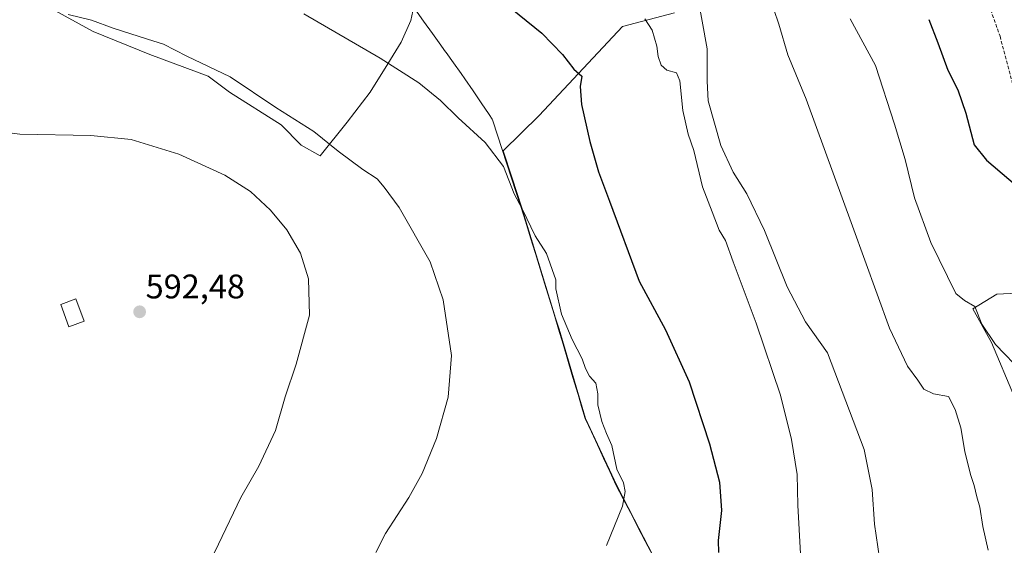
# Model space of a CAD drawing. Units: metres. Extents: x 556417 to 559872, y 4710155 to 4712497.
# Drawn here: x 557387 to 557676, y 4710702 to 4710857 of the extents above; entities that cross this region are included whole.
import ezdxf
from ezdxf.enums import TextEntityAlignment as Align

# ---------------------------------------------------------------- set-up
doc = ezdxf.new("R2010")
doc.units = ezdxf.units.M
doc.header["$MEASUREMENT"] = 0
doc.linetypes.add('TRAZOSX2', pattern=[1.5, 1, -0.5])
for name, color, linetype, lineweight in [('Carátula', 7, 'Continuous', 5), ('Cultivos herbáceos CxS', 92, 'Continuous', 0), ('Cultivos leñosos CxS', 92, 'Continuous', 0), ('Curva de nivel maestra', 36, 'Continuous', 30), ('Curva de nivel normal', 36, 'Continuous', 0), ('Edificación ligera', 1, 'Continuous', 0), ('Edificación ligera Cxs', 1, 'Continuous', 0), ('Matorral CxS', 135, 'Continuous', 0), ('Municipio', 9, 'Continuous', 13), ('Municipio CxS', 142, 'Continuous', 0), ('Punto de cota en terreno', 7, 'Continuous', 0), ('Rótulo de punto de cota en terreno', 19, 'Continuous', 0), ('Senda', 19, 'TRAZOSX2', 0)]:
    doc.layers.add(name, color=color, linetype=linetype, lineweight=lineweight)
doc.styles.add('Arial', font='txt', dxfattribs={"height": 0.2})

# ---------------------------------------------------------------- blocks, each defined once
blk = doc.blocks.new('*U216')
at = {"layer": 'Curva de nivel normal', "color": 36, "linetype": 'Continuous', "lineweight": 0}
blk.add_polyline3d([(557681.98, 4710752.75, 555), (557673.91, 4710761.13, 555), (557669.9, 4710767.15, 555), (557667.77, 4710772.36, 555), (557664.8, 4710774.05, 555), (557662.23, 4710776.14, 555), (557654.86, 4710791.1, 555), (557650.08, 4710804.22, 555), (557647.36, 4710815.49, 555), (557644.18, 4710825.89, 555), (557638.68, 4710843.04, 555), (557631.24, 4710856.76, 555)], dxfattribs=at)
blk = doc.blocks.new('*U228')
at = {"layer": 'Curva de nivel normal', "color": 36, "linetype": 'Continuous', "lineweight": 0}
blk.add_polyline3d([(557470.8, 4710858.2, 580), (557493.26, 4710845.2, 580), (557504.6, 4710838.01, 580), (557510.94, 4710832.84, 580), (557516.11, 4710827.68, 580), (557524.07, 4710820.5, 580), (557529.42, 4710813.43, 580), (557532.58, 4710805.39, 580), (557534.97, 4710800.76, 580), (557538.68, 4710793.1, 580), (557542.02, 4710787.9, 580), (557544.82, 4710780.17, 580), (557544.82, 4710777.51, 580), (557546.48, 4710770.1, 580), (557549.61, 4710762.65, 580), (557552.56, 4710756.94, 580), (557553.45, 4710754.1, 580), (557554.72, 4710751.9, 580), (557556.53, 4710749.78, 580), (557557.08, 4710746.66, 580), (557557.09, 4710743.44, 580), (557558.26, 4710738.55, 580), (557559.67, 4710735.01, 580), (557561.22, 4710731.47, 580), (557562.65, 4710724.57, 580), (557564.62, 4710720.54, 580), (557565.17, 4710718.03, 580), (557564.4, 4710713.67, 580), (557559.64, 4710702.11, 580)], dxfattribs=at)
blk = doc.blocks.new('*U239')
at = {"layer": 'Curva de nivel normal', "color": 36, "linetype": 'Continuous', "lineweight": 0}
blk.add_polyline3d([(557441.41, 4710693.81, 590), (557445.76, 4710702.58, 590), (557452.3, 4710716.24, 590), (557457.62, 4710725.48, 590), (557462.49, 4710735.87, 590), (557465.28, 4710745.78, 590), (557468.55, 4710755.42, 590), (557472.5, 4710769.73, 590), (557472.18, 4710780.43, 590), (557469.79, 4710787.93, 590), (557465.8, 4710794.82, 590), (557461.05, 4710800.61, 590), (557455.16, 4710806.05, 590), (557447.64, 4710810.86, 590), (557434.15, 4710817.04, 590), (557420.08, 4710821.3, 590), (557408.28, 4710822.5, 590), (557387.42, 4710822.96, 590), (557372.88, 4710824.75, 590)], dxfattribs=at)
blk = doc.blocks.new('*U248')
at = {"layer": 'Curva de nivel normal', "color": 36, "linetype": 'Continuous', "lineweight": 0}
blk.add_polyline3d([(557491.9, 4710700.06, 585), (557494.77, 4710705.72, 585), (557501.68, 4710716.24, 585), (557505.56, 4710723.25, 585), (557509.8, 4710733.55, 585), (557513.22, 4710745.66, 585), (557514.15, 4710757.94, 585), (557511.71, 4710774.27, 585), (557507.86, 4710785.42, 585), (557498.78, 4710801.34, 585), (557494.42, 4710807.32, 585), (557492.32, 4710809.82, 585), (557488.11, 4710812.5, 585), (557480.92, 4710817.95, 585), (557473.79, 4710823.73, 585), (557462.58, 4710830.72, 585), (557449.21, 4710839.72, 585), (557436.47, 4710845.82, 585), (557429.59, 4710849.38, 585), (557424.92, 4710850.78, 585), (557414.8, 4710854.02, 585), (557408.51, 4710856.36, 585), (557401.62, 4710858.04, 585)], dxfattribs=at)
blk = doc.blocks.new('*U253')
at = {"layer": 'Curva de nivel maestra', "color": 36, "linetype": 'Continuous', "lineweight": 30}
blk.add_polyline3d([(557529.46, 4710861.7, 575), (557540.68, 4710852.57, 575), (557546.74, 4710846.31, 575), (557550.07, 4710841.97, 575), (557552.38, 4710839.95, 575), (557551.95, 4710836.86, 575), (557552.35, 4710831.6, 575), (557554.75, 4710820.72, 575), (557557.32, 4710811.88, 575), (557560.59, 4710803.21, 575), (557569.25, 4710779.8, 575), (557577.02, 4710765.44, 575), (557583.91, 4710750.2, 575), (557589.93, 4710732, 575), (557592.8, 4710720.76, 575), (557593.38, 4710712.41, 575), (557592.46, 4710703.59, 575), (557592.57, 4710700.11, 575)], dxfattribs=at)
blk = doc.blocks.new('*U260')
at = {"layer": 'Curva de nivel maestra', "color": 36, "linetype": 'Continuous', "lineweight": 30}
blk.add_polyline3d([(557654.3, 4710856.62, 550), (557656.89, 4710849.74, 550), (557659.84, 4710841.73, 550), (557662.78, 4710835.92, 550), (557665.12, 4710829.1, 550), (557667.64, 4710819.75, 550), (557671.22, 4710815.28, 550), (557688.93, 4710800.19, 550)], dxfattribs=at)
blk = doc.blocks.new('5PATER')
at = {"layer": 'Carátula', "linetype": 'Continuous', "lineweight": 5}
h = blk.add_hatch(color=250, dxfattribs=at)
edge = h.paths.add_edge_path()
edge.add_ellipse((0, 0.01), major_axis=(-1.33, -1.34), ratio=0.999422, start_angle=0, end_angle=360)

msp = doc.modelspace()

# ---------------------------------------------------------------- linework, layer by layer
at = {"layer": 'Cultivos herbáceos CxS', "color": 92, "linetype": 'Continuous', "lineweight": 0}
for points in [[(557503.4, 4710861.79, 577.37), (557502.21, 4710856.24, 578.04), (557499.43, 4710849.89, 579.02), (557495.47, 4710843.54, 580.17), (557490.31, 4710835.2, 581.8), (557483.56, 4710826.47, 583.73), (557475.62, 4710816.55, 586.34), (557475.62, 4710816.55, 586.34), (557470.07, 4710819.73, 587.16), (557464.11, 4710825.68, 586.75), (557449.03, 4710835.2, 587.86), (557442.68, 4710839.97, 587.51), (557425.62, 4710846.32, 587.71), (557408.95, 4710853.06, 586.78), (557396.64, 4710859.81, 585.27)], [(557396.64, 4710859.81, 585.27), (557408.95, 4710853.06, 586.78), (557425.62, 4710846.32, 587.71), (557442.68, 4710839.97, 587.51), (557449.03, 4710835.2, 587.86), (557464.11, 4710825.68, 586.75), (557470.07, 4710819.73, 587.16), (557475.62, 4710816.55, 586.34), (557483.56, 4710826.47, 583.73), (557490.31, 4710835.2, 581.8), (557495.47, 4710843.54, 580.17), (557499.43, 4710849.89, 579.02), (557502.21, 4710856.24, 578.04), (557503.4, 4710861.79, 577.37)], [(557679.4, 4710745.74, 555.69), (557672.7, 4710761.79, 555.02), (557667.17, 4710771.63, 554.88), (557674.24, 4710775.94, 554.07), (557680.19, 4710776.28, 553.71)], [(557680.19, 4710776.28, 553.71), (557674.24, 4710775.94, 554.07), (557667.17, 4710771.63, 554.88), (557672.7, 4710761.79, 555.02), (557679.4, 4710745.74, 555.69)]]:
    msp.add_polyline3d(points, dxfattribs=at)
at = {"layer": 'Cultivos leñosos CxS', "color": 92, "linetype": 'Continuous', "lineweight": 0}
for points in [[(557396.64, 4710859.81, 585.27), (557408.95, 4710853.06, 586.78), (557425.62, 4710846.32, 587.71), (557442.68, 4710839.97, 587.51), (557449.03, 4710835.2, 587.86), (557464.11, 4710825.68, 586.75), (557470.07, 4710819.73, 587.16), (557475.62, 4710816.55, 586.34), (557483.56, 4710826.47, 583.73), (557490.31, 4710835.2, 581.8), (557495.47, 4710843.54, 580.17), (557499.43, 4710849.89, 579.02), (557502.21, 4710856.24, 578.04), (557503.4, 4710861.79, 577.37)], [(557396.64, 4710859.81, 585.27), (557408.95, 4710853.06, 586.78), (557425.62, 4710846.32, 587.71), (557442.68, 4710839.97, 587.51), (557449.03, 4710835.2, 587.86), (557464.11, 4710825.68, 586.75), (557470.07, 4710819.73, 587.16), (557475.62, 4710816.55, 586.34), (557483.56, 4710826.47, 583.73), (557490.31, 4710835.2, 581.8), (557495.47, 4710843.54, 580.17), (557499.43, 4710849.89, 579.02), (557502.21, 4710856.24, 578.04), (557503.4, 4710861.79, 577.37)], [(557579.64, 4710858.55, 568.27), (557564.35, 4710854.54, 571.38), (557539.89, 4710828.36, 577.06), (557529.28, 4710818.03, 579.66), (557531.92, 4710809.97, 579.62), (557534.67, 4710801.6, 579.81), (557544.71, 4710768.9, 580.25), (557545.72, 4710765.63, 580.33), (557553.53, 4710739.42, 580.66), (557562.55, 4710719.94, 580.01), (557567.78, 4710709.89, 579.36), (557580.06, 4710686.3, 578.75)], [(557579.64, 4710858.55, 568.27), (557564.35, 4710854.54, 571.38), (557539.89, 4710828.36, 577.06), (557529.28, 4710818.03, 579.66), (557531.92, 4710809.97, 579.62), (557534.67, 4710801.6, 579.81), (557544.71, 4710768.9, 580.25), (557545.72, 4710765.63, 580.33), (557553.53, 4710739.42, 580.66), (557562.55, 4710719.94, 580.01), (557567.78, 4710709.89, 579.36), (557580.06, 4710686.3, 578.75), (557580.51, 4710685.39, 578.64), (557586.79, 4710672.84, 576.17), (557591.26, 4710663.92, 575.48), (557595.51, 4710655.67, 574.62), (557597.24, 4710652.31, 574.59), (557601.56, 4710643.94, 575.37), (557604.92, 4710637.34, 576.79), (557611.47, 4710624.47, 575.81), (557612.05, 4710623.29, 575.59), (557627.83, 4710591.21, 575.44), (557645.98, 4710555.55, 579.04)]]:
    msp.add_polyline3d(points, dxfattribs=at)
at = {"layer": 'Curva de nivel normal', "color": 36, "linetype": 'Continuous', "lineweight": 0}
for points in [[(557701.6, 4710603.18, 565), (557672.36, 4710622.32, 565), (557660.89, 4710630.63, 565), (557655.11, 4710637.75, 565), (557648.69, 4710649.8, 565), (557644.03, 4710662.01, 565), (557643.45, 4710669.24, 565), (557641.19, 4710673.6, 565), (557640.3, 4710679.13, 565), (557640.34, 4710695.08, 565), (557638.37, 4710708.42, 565), (557637.7, 4710718.6, 565), (557635.35, 4710730.3, 565), (557624.53, 4710758.69, 565), (557618.08, 4710767.79, 565), (557612.68, 4710778.1, 565), (557606.07, 4710794.62, 565), (557600.86, 4710805.35, 565), (557596.83, 4710811.75, 565), (557593.25, 4710819.63, 565), (557589.54, 4710832.73, 565), (557589.18, 4710838.51, 565), (557589.22, 4710848, 565), (557586.49, 4710863.19, 565)], [(557671.72, 4710700.78, 560), (557670.15, 4710707.78, 560), (557669.29, 4710713.44, 560), (557668.4, 4710716.44, 560), (557667.63, 4710719.75, 560), (557666.52, 4710722.97, 560), (557664.85, 4710729.78, 560), (557663.65, 4710736.74, 560), (557662.02, 4710742.04, 560), (557660.07, 4710745.87, 560), (557655.7, 4710746.72, 560), (557652.83, 4710748.09, 560), (557651.1, 4710750.7, 560), (557648.07, 4710754.83, 560), (557642.71, 4710765.97, 560), (557631.92, 4710795.93, 560), (557618.26, 4710833.18, 560), (557612.89, 4710846.24, 560), (557610.23, 4710855.24, 560), (557608.76, 4710859.55, 560)], [(557570.93, 4710856.8, 570), (557573.1, 4710853.42, 570), (557574.48, 4710848.71, 570), (557574.79, 4710845.7, 570), (557575.71, 4710843.2, 570), (557577.34, 4710841.74, 570), (557580.23, 4710840.95, 570), (557581.19, 4710838.57, 570), (557582.06, 4710829.83, 570), (557583.62, 4710822.94, 570), (557585.28, 4710818.1, 570), (557587.83, 4710807.43, 570), (557590.64, 4710800.1, 570), (557592.78, 4710794.76, 570), (557594.6, 4710791.73, 570), (557596.84, 4710785.42, 570), (557603.63, 4710767.44, 570), (557610.71, 4710746.32, 570), (557614.02, 4710733.3, 570), (557615.6, 4710722.99, 570), (557615.85, 4710714.04, 570), (557616.59, 4710699.72, 570)]]:
    msp.add_polyline3d(points, dxfattribs=at)
at = {"layer": 'Edificación ligera', "color": 1, "linetype": 'Continuous', "lineweight": 0}
msp.add_polyline3d([(557406.28, 4710767.97, 593.17), (557401.85, 4710766.35, 593.51), (557399.46, 4710772.91, 593.17), (557403.87, 4710774.54, 592.9), (557406.28, 4710767.97, 593.17)], dxfattribs=at)
at = {"layer": 'Edificación ligera Cxs', "color": 1, "linetype": 'Continuous', "lineweight": 0}
msp.add_polyline3d([(557406.28, 4710767.97, 593.17), (557401.85, 4710766.35, 593.51), (557399.46, 4710772.91, 593.17), (557403.87, 4710774.54, 592.9), (557406.28, 4710767.97, 593.17)], close=True, dxfattribs=at)
at = {"layer": 'Matorral CxS', "color": 135, "linetype": 'Continuous', "lineweight": 0}
for points in [[(557580.06, 4710686.3, 578.75), (557567.78, 4710709.89, 579.36), (557562.55, 4710719.94, 580.01), (557553.53, 4710739.42, 580.66), (557545.72, 4710765.63, 580.33), (557544.71, 4710768.9, 580.25), (557534.67, 4710801.6, 579.81), (557531.92, 4710809.97, 579.62), (557529.28, 4710818.03, 579.66), (557539.89, 4710828.36, 577.06), (557564.35, 4710854.54, 571.38), (557579.64, 4710858.55, 568.27)], [(557579.64, 4710858.55, 568.27), (557564.35, 4710854.54, 571.38), (557539.89, 4710828.36, 577.06), (557529.28, 4710818.03, 579.66), (557531.92, 4710809.97, 579.62), (557534.67, 4710801.6, 579.81), (557544.71, 4710768.9, 580.25), (557545.72, 4710765.63, 580.33), (557553.53, 4710739.42, 580.66), (557562.55, 4710719.94, 580.01), (557567.78, 4710709.89, 579.36), (557580.06, 4710686.3, 578.75), (557580.51, 4710685.39, 578.64), (557586.79, 4710672.84, 576.17), (557591.26, 4710663.92, 575.48), (557595.51, 4710655.67, 574.62), (557597.24, 4710652.31, 574.59), (557601.56, 4710643.94, 575.37), (557604.92, 4710637.34, 576.79), (557611.47, 4710624.47, 575.81), (557612.05, 4710623.29, 575.59), (557627.83, 4710591.21, 575.44), (557645.98, 4710555.55, 579.04)], [(557680.19, 4710776.28, 553.71), (557674.24, 4710775.94, 554.07), (557667.17, 4710771.63, 554.88), (557672.7, 4710761.79, 555.02), (557679.4, 4710745.74, 555.69)], [(557680.19, 4710776.28, 553.71), (557674.24, 4710775.94, 554.07), (557667.17, 4710771.63, 554.88), (557672.7, 4710761.79, 555.02), (557679.4, 4710745.74, 555.69)]]:
    msp.add_polyline3d(points, dxfattribs=at)
at = {"layer": 'Municipio', "color": 9, "linetype": 'Continuous', "lineweight": 13}
msp.add_polyline3d([(557503.35, 4710859.69, 577.37), (557505.95, 4710856.08, 577.65), (557508.55, 4710852.47, 577.94), (557510.5, 4710849.77, 578.11), (557512.44, 4710847.07, 578.26), (557512.55, 4710846.92, 578.27), (557514.78, 4710843.82, 578.39), (557517.01, 4710840.73, 578.5), (557518.1, 4710839.13, 578.57), (557520.48, 4710835.64, 578.71), (557522.85, 4710832.14, 578.79), (557525.23, 4710828.65, 578.91), (557526.12, 4710827.35, 578.95), (557526.3, 4710826.79, 578.99), (557527.67, 4710822.6, 579.35), (557529.05, 4710818.41, 579.64), (557530.42, 4710814.21, 579.75), (557531.8, 4710810.02, 579.76), (557533.17, 4710805.83, 579.88), (557534.55, 4710801.64, 579.98), (557535.96, 4710797.06, 580.06), (557537.37, 4710792.49, 580.35), (557538.77, 4710787.91, 580.65), (557540.18, 4710783.34, 580.72), (557541.54, 4710778.92, 580.63), (557542.89, 4710774.51, 580.4), (557544.25, 4710770.09, 580.44), (557545.6, 4710765.67, 580.4), (557546.91, 4710761.27, 580.54), (557548.22, 4710756.88, 580.72), (557549.53, 4710752.48, 580.66), (557550.29, 4710749.94, 580.64), (557551.33, 4710746.45, 580.8), (557552.37, 4710742.95, 580.93), (557553.41, 4710739.46, 580.72), (557555.22, 4710735.56, 580.61), (557557.02, 4710731.67, 580.58), (557558.83, 4710727.77, 580.3), (557560.63, 4710723.88, 580.17), (557562.44, 4710719.98, 580.08), (557564.56, 4710715.9, 579.9), (557566.69, 4710711.81, 579.72), (557568.81, 4710707.73, 579.38), (557571.04, 4710703.45, 579.3), (557573.26, 4710699.17, 578.92)], dxfattribs=at)
msp.add_polyline3d([(557503.35, 4710859.69, 577.37), (557505.95, 4710856.08, 577.65), (557508.55, 4710852.47, 577.94), (557510.5, 4710849.77, 578.11), (557512.44, 4710847.07, 578.26), (557512.55, 4710846.92, 578.27), (557514.78, 4710843.82, 578.39), (557517.01, 4710840.73, 578.5), (557518.1, 4710839.13, 578.57), (557520.48, 4710835.64, 578.71), (557522.85, 4710832.14, 578.79), (557525.23, 4710828.65, 578.91), (557526.12, 4710827.35, 578.95), (557526.3, 4710826.79, 578.99), (557527.67, 4710822.6, 579.35), (557529.05, 4710818.41, 579.64), (557530.42, 4710814.21, 579.75), (557531.8, 4710810.02, 579.76), (557533.17, 4710805.83, 579.88), (557534.55, 4710801.64, 579.98), (557535.96, 4710797.06, 580.06), (557537.37, 4710792.49, 580.35), (557538.77, 4710787.91, 580.65), (557540.18, 4710783.34, 580.72), (557541.54, 4710778.92, 580.63), (557542.89, 4710774.51, 580.4), (557544.25, 4710770.09, 580.44), (557545.6, 4710765.67, 580.4), (557546.91, 4710761.27, 580.54), (557548.22, 4710756.88, 580.72), (557549.53, 4710752.48, 580.66), (557550.29, 4710749.94, 580.64), (557551.33, 4710746.45, 580.8), (557552.37, 4710742.95, 580.93), (557553.41, 4710739.46, 580.72), (557555.22, 4710735.56, 580.61), (557557.02, 4710731.67, 580.58), (557558.83, 4710727.77, 580.3), (557560.63, 4710723.88, 580.17), (557562.44, 4710719.98, 580.08), (557564.56, 4710715.9, 579.9), (557566.69, 4710711.81, 579.72), (557568.81, 4710707.73, 579.38), (557571.04, 4710703.45, 579.3), (557573.26, 4710699.17, 578.92)], dxfattribs=at)
at = {"layer": 'Municipio CxS', "color": 142, "linetype": 'Continuous', "lineweight": 0}
for points in [[(557573.26, 4710699.17, 578.92), (557571.04, 4710703.45, 579.3), (557568.81, 4710707.73, 579.38), (557566.69, 4710711.81, 579.72), (557564.56, 4710715.9, 579.9), (557562.44, 4710719.98, 580.08), (557560.63, 4710723.88, 580.17), (557558.83, 4710727.77, 580.3), (557557.02, 4710731.67, 580.58), (557555.22, 4710735.56, 580.61), (557553.41, 4710739.46, 580.72), (557552.37, 4710742.95, 580.93), (557551.33, 4710746.45, 580.8), (557550.29, 4710749.94, 580.64), (557549.53, 4710752.48, 580.66), (557548.22, 4710756.88, 580.72), (557546.91, 4710761.27, 580.54), (557545.6, 4710765.67, 580.4), (557544.25, 4710770.09, 580.44), (557542.89, 4710774.51, 580.4), (557541.54, 4710778.92, 580.63), (557540.18, 4710783.34, 580.72), (557538.77, 4710787.91, 580.65), (557537.37, 4710792.49, 580.35), (557535.96, 4710797.06, 580.06), (557534.55, 4710801.64, 579.98), (557533.17, 4710805.83, 579.88), (557531.8, 4710810.02, 579.76), (557530.42, 4710814.21, 579.75), (557529.05, 4710818.41, 579.64), (557527.67, 4710822.6, 579.35), (557526.3, 4710826.79, 578.99), (557526.12, 4710827.35, 578.95), (557525.23, 4710828.65, 578.91), (557522.85, 4710832.14, 578.79), (557520.48, 4710835.64, 578.71), (557518.1, 4710839.13, 578.57), (557517.01, 4710840.73, 578.5), (557514.78, 4710843.82, 578.39), (557512.55, 4710846.92, 578.27), (557512.44, 4710847.07, 578.26), (557510.5, 4710849.77, 578.11), (557508.55, 4710852.47, 577.94), (557505.95, 4710856.08, 577.65), (557503.35, 4710859.69, 577.37)], [(557503.35, 4710859.69, 577.37), (557505.95, 4710856.08, 577.65), (557508.55, 4710852.47, 577.94), (557510.5, 4710849.77, 578.11), (557512.44, 4710847.07, 578.26), (557512.55, 4710846.92, 578.27), (557514.78, 4710843.82, 578.39), (557517.01, 4710840.73, 578.5), (557518.1, 4710839.13, 578.57), (557520.48, 4710835.64, 578.71), (557522.85, 4710832.14, 578.79), (557525.23, 4710828.65, 578.91), (557526.12, 4710827.35, 578.95), (557526.3, 4710826.79, 578.99), (557527.67, 4710822.6, 579.35), (557529.05, 4710818.41, 579.64), (557530.42, 4710814.21, 579.75), (557531.8, 4710810.02, 579.76), (557533.17, 4710805.83, 579.88), (557534.55, 4710801.64, 579.98), (557535.96, 4710797.06, 580.06), (557537.37, 4710792.49, 580.35), (557538.77, 4710787.91, 580.65), (557540.18, 4710783.34, 580.72), (557541.54, 4710778.92, 580.63), (557542.89, 4710774.51, 580.4), (557544.25, 4710770.09, 580.44), (557545.6, 4710765.67, 580.4), (557546.91, 4710761.27, 580.54), (557548.22, 4710756.88, 580.72), (557549.53, 4710752.48, 580.66), (557550.29, 4710749.94, 580.64), (557551.33, 4710746.45, 580.8), (557552.37, 4710742.95, 580.93), (557553.41, 4710739.46, 580.72), (557555.22, 4710735.56, 580.61), (557557.02, 4710731.67, 580.58), (557558.83, 4710727.77, 580.3), (557560.63, 4710723.88, 580.17), (557562.44, 4710719.98, 580.08), (557564.56, 4710715.9, 579.9), (557566.69, 4710711.81, 579.72), (557568.81, 4710707.73, 579.38), (557571.04, 4710703.45, 579.3), (557573.26, 4710699.17, 578.92)]]:
    msp.add_polyline3d(points, dxfattribs=at)
at = {"layer": 'Senda', "color": 19, "linetype": 'TRAZOSX2', "lineweight": 0}
msp.add_lwpolyline([(557668.37, 4710870.74), (557675.19, 4710851.69), (557679.8, 4710834.23), (557687.42, 4710821.37), (557699.64, 4710800.57), (557709.01, 4710786.13), (557718.21, 4710775.65), (557722.02, 4710769.46), (557724.72, 4710761.52), (557727.42, 4710755.17), (557731.09, 4710743.83), (557736.59, 4710734.1), (557744.85, 4710720.55), (557745.27, 4710715.89), (557744.85, 4710710.81), (557744.64, 4710704.67), (557744.21, 4710699.59), (557745.91, 4710695.36), (557749.72, 4710690.92), (557754.09, 4710688.12)], dxfattribs=at)

# ---------------------------------------------------------------- block references
at = {"layer": 'Curva de nivel maestra', "color": 36, "linetype": 'Continuous', "lineweight": 30}
for name in ['*U260', '*U253']:
    msp.add_blockref(name, (0, 0), dxfattribs=at)
at = {"layer": 'Curva de nivel normal', "color": 36, "linetype": 'Continuous', "lineweight": 0}
for name in ['*U216', '*U228', '*U239', '*U248']:
    msp.add_blockref(name, (0, 0), dxfattribs=at)
at = {"layer": 'Punto de cota en terreno', "linetype": 'Continuous', "lineweight": 0}
msp.add_blockref('5PATER', (557422.6, 4710770.75, 592.48), dxfattribs=at)

# ---------------------------------------------------------------- texts
at = {"layer": 'Rótulo de punto de cota en terreno', "color": 19, "linetype": 'Continuous', "lineweight": 0, "style": 'Arial'}
msp.add_text('592,48', height=7, dxfattribs=at).set_placement((557424.36, 4710772.51), align=Align.BOTTOM_LEFT)

doc.saveas('drawing.dxf')
